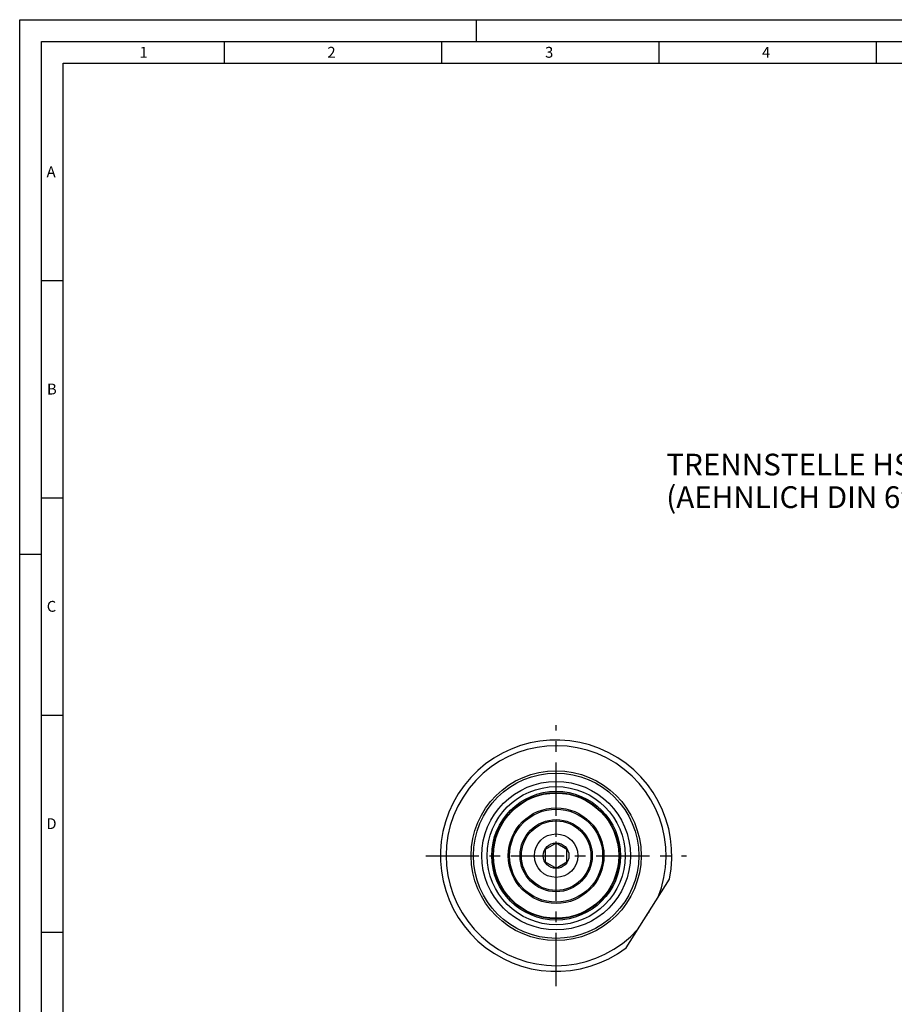
# Model space of a CAD drawing. Units: millimetres. Extents: x 0 to 594, y 0 to 420.
# Drawn here: x 0 to 201, y 193 to 420 of the extents above; entities that cross this region are included whole.
import ezdxf

# ---------------------------------------------------------------- set-up
doc = ezdxf.new("R2010")
doc.units = ezdxf.units.MM
doc.header["$LTSCALE"] = 32.67
doc.linetypes.add('CENTER', pattern=[0.6, 0.375, -0.075, 0.075, -0.075])
for name, color, linetype in [('15427730041_SDF_D16_E50_CL', 7, 'CONTINUOUS'), ('606850050-000-00-IM1_AXIS', 7, 'CONTINUOUS'), ('606850050-000-02-ED1_FORMAT', 7, 'CONTINUOUS'), ('606850050-000-02-ED1_TEXT', 7, 'CONTINUOUS'), ('DRW_SKE_ED1_FADE_IN', 7, 'CONTINUOUS')]:
    doc.layers.add(name, color=color, linetype=linetype)
doc.styles.get("Standard").update_dxf_attribs({"font": 'TXT.SHX', "width": 0.7})

msp = doc.modelspace()

# ---------------------------------------------------------------- linework, layer by layer
at = {"layer": '15427730041_SDF_D16_E50_CL', "color": 7, "linetype": 'CONTINUOUS'}
for p, q in [((123.4036, 230.5159), (120.9036, 229.0725)), ((120.9036, 229.0725), (120.9036, 226.1858)), ((125.9036, 229.0725), (123.4036, 230.5159)), ((125.9036, 226.1858), (125.9036, 229.0725)), ((120.9036, 226.1858), (123.4036, 224.7424)), ((123.4036, 224.7424), (125.9036, 226.1858)), ((139.5262, 206.4406), (149.4711, 222.2091))]:
    msp.add_line(p, q, dxfattribs=at)
at = {"layer": '15427730041_SDF_D16_E50_CL', "color": 9, "linetype": 'CONTINUOUS'}
for radius in [19.5514, 14.8125, 14.4125, 10.7]:
    msp.add_circle((123.4036, 227.6291), radius, dxfattribs=at)
at = {"layer": '15427730041_SDF_D16_E50_CL', "color": 7, "linetype": 'CONTINUOUS'}
for radius in [19.025, 17.1, 15.895, 14.5125, 11, 8.3, 8, 5, 2.95]:
    msp.add_circle((123.4036, 227.6291), radius, dxfattribs=at)
for radius, start, end in [(26.625, 348.254221, 307.267779), (24.975, 324.751353, 330.7889)]:
    msp.add_arc((123.4036, 227.6291), radius, start, end, dxfattribs=at)
at = {"layer": '15427730041_SDF_D16_E50_CL', "color": 9, "linetype": 'CONTINUOUS'}
msp.add_arc((123.4036, 227.6291), 25.309, 337.557384, 317.964616, dxfattribs=at)
at = {"layer": '606850050-000-00-IM1_AXIS', "color": 1, "linetype": 'CENTER'}
for p, q in [((123.4036, 197.6291), (123.4036, 257.6291)), ((93.4036, 227.6291), (153.4036, 227.6291))]:
    msp.add_line(p, q, dxfattribs=at)
at = {"layer": '606850050-000-02-ED1_FORMAT', "color": 3, "linetype": 'CONTINUOUS'}
for p, q in [((0, 0), (0, 420)), ((0, 420), (594, 420)), ((105, 420), (105, 415)), ((5, 5), (5, 415)), ((5, 415), (589, 415)), ((47, 415), (47, 410)), ((97, 415), (97, 410)), ((147, 415), (147, 410)), ((197, 415), (197, 410)), ((5, 360), (10, 360)), ((5, 310), (10, 310)), ((0, 297), (5, 297)), ((5, 260), (10, 260)), ((5, 210), (10, 210))]:
    msp.add_line(p, q, dxfattribs=at)
at = {"layer": '606850050-000-02-ED1_FORMAT', "color": 7, "linetype": 'CONTINUOUS'}
for p, q in [((10, 10), (10, 410)), ((10, 410), (584, 410))]:
    msp.add_line(p, q, dxfattribs=at)
at = {"layer": 'DRW_SKE_ED1_FADE_IN', "color": 1, "linetype": 'CENTER'}
msp.add_line((123.4036, 218.6291), (123.4036, 236.6291), dxfattribs=at)

# ---------------------------------------------------------------- texts
at = {"layer": '606850050-000-02-ED1_FORMAT', "color": 2, "linetype": 'CONTINUOUS', "char_height": 2.5, "attachment_point": 1, "line_spacing_factor": 0.9}
for s, insert, width in [('1', (27.5476, 413.75), 2.857143), ('2', (70.7798, 413.75), 3.660714), ('3', (120.869, 413.75), 3.392857), ('4', (170.7798, 413.75), 3.660714), ('A', (6.1905, 386.25), 3.928571), ('B', (6.2798, 336.25), 3.660714), ('C', (6.2202, 286.25), 3.839286), ('D', (6.131, 236.25), 4.107143)]:
    msp.add_mtext(s, dxfattribs=dict(at, insert=insert, width=width))
at = {"layer": '606850050-000-02-ED1_TEXT', "color": 2, "linetype": 'CONTINUOUS', "insert": (148.74, 320.1291), "char_height": 5, "width": 122.142857, "attachment_point": 1, "line_spacing_factor": 0.9}
msp.add_mtext('TRENNSTELLE HSK-E50\\P(AEHNLICH DIN 69893-5)', dxfattribs=at)

doc.saveas('drawing.dxf')
